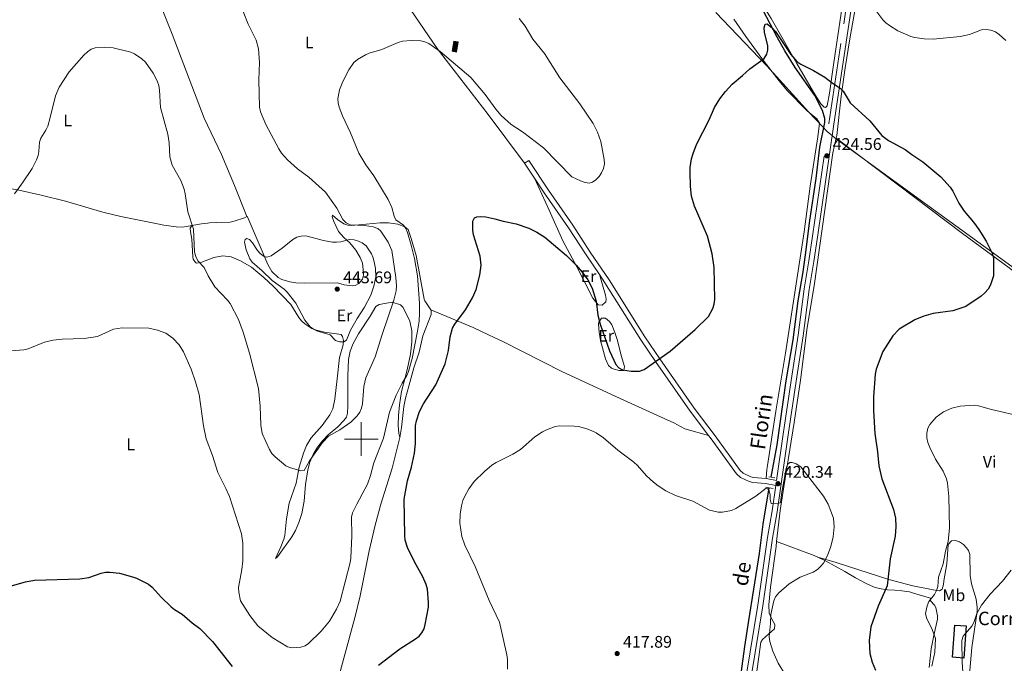
# Model space of a CAD drawing. Units: metres. Extents: x 586354 to 590847, y 717216 to 720243.
# Drawn here: x 587797 to 588383, y 718867 to 719250 of the extents above; entities that cross this region are included whole.
import ezdxf
from ezdxf.enums import TextEntityAlignment as Align

# ---------------------------------------------------------------- set-up
doc = ezdxf.new("R2010")
doc.units = ezdxf.units.M
doc.header["$MEASUREMENT"] = 0
doc.linetypes.add('DGN Style 2', pattern=[48.28859000000001, 28.973154, -19.31543600000001])
doc.linetypes.add('DGN Style 3', pattern=[67.60402600000002, 48.28859000000001, -19.31543600000001])
for name, color, linetype, lineweight in [('Carátula', 7, 'Continuous', 0), ('Divisiones administrativas específicas', 7, 'Continuous', 0), ('Edificios construcciones cerramientos', 7, 'Continuous', 0), ('Elementos auxiliares', 7, 'Continuous', 0), ('Entidades rústicas y varios', 7, 'Continuous', 0), ('Hidrografía', 7, 'Continuous', 0), ('Relieve y altimetría', 7, 'Continuous', 0), ('Textos de rotulación', 7, 'Continuous', 0), ('Viales y ferrocarril', 7, 'Continuous', 0)]:
    doc.layers.add(name, color=color, linetype=linetype, lineweight=lineweight)
doc.styles.add('Style-arial', font='arial.shx', dxfattribs={"bigfont": 'arialbig.shx'})
doc.styles.add('Style-Arial Narrow', font='txt')
doc.styles.add('Style-ariali', font='ariali.shx', dxfattribs={"bigfont": 'arialibig.shx'})

# ---------------------------------------------------------------- blocks, each defined once
blk = doc.blocks.new('5PATER_1')
at = {"layer": 'Relieve y altimetría', "linetype": 'Continuous', "lineweight": 0}
h = blk.add_hatch(color=250, dxfattribs=at)
edge = h.paths.add_edge_path()
edge.add_ellipse((0, 0), major_axis=(-1.095731443231309, -1.110710700762829), ratio=0.999422240966032, start_angle=0, end_angle=360)

msp = doc.modelspace()

# ---------------------------------------------------------------- hatches: boundary and pattern name
at = {"layer": 'Edificios construcciones cerramientos', "linetype": 'Continuous', "lineweight": 0}
msp.add_hatch(color=33, dxfattribs=at).paths.add_polyline_path([(588056.7890000001, 719230.4539999999), (588054.0719999999, 719230.8910000001), (588055.051, 719236.969), (588057.7679999999, 719236.5320000001)])

# ---------------------------------------------------------------- linework, layer by layer
at = {"layer": 'Carátula', "color": 7, "linetype": 'Continuous', "lineweight": 0}
for p, q in [((588000, 718990), (588000, 719010)), ((587990, 719000), (588010, 719000))]:
    msp.add_line(p, q, dxfattribs=at)
msp.add_3dface([(586392.0789999999, 717216.435), (590846.709, 717273.52), (590808.6529999999, 720243.2860000001), (586354.0220000001, 720186.2010000001)], dxfattribs=at)
at = {"layer": 'Divisiones administrativas específicas', "color": 250, "linetype": 'Continuous', "lineweight": 0, "ltscale": 0.5}
msp.add_polyline3d([(588389.652, 719101.193, 425.164), (588283.0009999999, 719178.6259999999, 424.055), (588277.564, 719183.189, 424.363), (588277.541, 719183.213, 424.345), (588277.52, 719183.2339999999, 424.328), (588274.628, 719186.2550000001, 423.424), (588266.314, 719194.939, 424.17), (588241.564, 719222.2509999999, 424.973), (588232.564, 719231.621, 425.543), (588211.1259999999, 719253.939, 427.321)], dxfattribs=at)
at = {"layer": 'Edificios construcciones cerramientos', "color": 1, "linetype": 'Continuous', "lineweight": 0, "elevation": 433.782, "flags": 128}
msp.add_lwpolyline([(588055.051, 719236.969), (588054.0719999999, 719230.8910000001), (588056.7890000001, 719230.4539999999), (588057.7679999999, 719236.5320000001), (588055.051, 719236.969)], dxfattribs=at)
at = {"layer": 'Edificios construcciones cerramientos', "color": 1, "linetype": 'DGN Style 3', "lineweight": 25}
msp.add_polyline3d([(588352.1980000001, 718870.1329999999, 430), (588353.5630000001, 718889.2220000001, 430), (588360.2509999999, 718888.744, 430), (588358.8859999999, 718869.655, 429.98), (588352.1980000001, 718870.1329999999, 430)], dxfattribs=at)
at = {"layer": 'Edificios construcciones cerramientos', "color": 1, "linetype": 'Continuous', "lineweight": 0}
for points in [[(588055.051, 719236.969, 433.782), (588054.0719999999, 719230.8910000001, 433.782), (588056.7890000001, 719230.4539999999, 433.782), (588057.7679999999, 719236.5320000001, 433.782)], [(588352.1980000001, 718870.1329999999, 430), (588358.8859999999, 718869.655, 429.98), (588360.2509999999, 718888.744, 430), (588353.5630000001, 718889.2220000001, 430)]]:
    msp.add_3dface(points, dxfattribs=at)
at = {"layer": 'Elementos auxiliares', "color": 250, "linetype": 'Continuous', "lineweight": 0}
msp.add_3dface([(587262.9199999999, 717621.6400000001), (587233.8400000001, 719934.9099999999), (590650.6499999999, 719978.72), (590680.8800000001, 717665.44)], dxfattribs=at)
at = {"layer": 'Entidades rústicas y varios', "color": 92, "linetype": 'Continuous', "lineweight": 0, "extrusion": (-0.09547250856279418, -0.2053589593242244, 0.9740188385929703), "elevation": -203393.6519133594, "flags": 128}
msp.add_lwpolyline([(230359.8110101344, 876635.2610241058), (230357.3817784654, 876635.2654397602), (230333.6242989516, 876633.3004735615)], dxfattribs=at)
at = {"layer": 'Entidades rústicas y varios', "color": 92, "linetype": 'Continuous', "lineweight": 0}
for points in [[(587891.5120000001, 719456.878, 439.629), (587891.898, 719450.192, 439.629), (587893.1640000001, 719446.3859999999, 439.629), (587899.9780000001, 719432.8659999999, 439.136), (587907.8219999999, 719420.2150000001, 438.175), (587945.5900000001, 719368.358, 434.388), (587969.452, 719336.254, 434.552), (587998.3, 719297.8400000001, 432.929), (588026.7450000001, 719259.639, 431.918), (588045.169, 719232.5860000001, 430.594), (588068.79, 719202.0150000001, 429.742), (588075.551, 719193.3640000001, 429.5), (588097.2479999999, 719164.2139999999, 428.428)], [(588296.3570000001, 719342.159, 429.798), (588296.405, 719341.6440000001, 429.798), (588298.4369999999, 719339.592, 429.798), (588297.7949999999, 719334.868, 429.756), (588292.814, 719300.243, 428.299), (588288.2779999999, 719269.9480000001, 427.516), (588281.3489999999, 719222.862, 425.291), (588278.9210000001, 719205.923, 424.84), (588277.6170000001, 719198.517, 424.883), (588276.5349999999, 719197.4140000001, 424.707), (588275.7069999999, 719197.699, 424.778), (588273.81, 719199.631, 425.058), (588269.4410000001, 719206.5449999999, 425.155), (588259.3859999999, 719223.7220000001, 425.344), (588244.1089999999, 719250.4920000001, 426.287), (588232.077, 719269.8219999999, 426.814), (588216.575, 719295.294, 427.136), (588201.561, 719322.087, 427.527), (588197.9569999999, 719328.321, 427.775)], [(588282.8929999999, 719179.213, 424.065), (588283.244, 719180.8330000001, 424.093), (588285.8899999999, 719204.1059999999, 424.852), (588288.2720000001, 719221.148, 425.849), (588291.0460000001, 719238.355, 427.372), (588294.6610000001, 719258.358, 428.534), (588299.0279999999, 719281.5819999999, 428.898)], [(587931.756, 719132.4890000001, 437.607), (587924.49, 719151.0449999999, 437.047), (587916.6669999999, 719169.5150000001, 436.75), (587906.506, 719191.0390000001, 437.178), (587895.8489999999, 719218.693, 436.75), (587887.422, 719241.1340000001, 437.178), (587879.4070000001, 719260.953, 436.321), (587877.287, 719268.976, 436.321), (587876.1359999999, 719271.206, 436.321), (587874.7490000001, 719272.4269999999, 436.321), (587872.3289999999, 719273.185, 436.594), (587870.6939999999, 719273.209, 436.75), (587786.3600000001, 719268.183, 437.178), (587782.7280000001, 719267.5349999999, 437.198), (587782.675, 719267.409, 437.19)], [(588221.969, 719250.0220000001, 426.307), (588229.047, 719239.73, 425.88), (588238.6740000001, 719226.565, 425.387), (588248.8910000001, 719213.344, 424.903), (588253.763, 719207.635, 424.641), (588265.5120000001, 719195.3800000001, 424.201), (588271.2949999999, 719190.635, 424.201), (588272.912, 719188.1059999999, 424.201), (588272.041, 719180.0150000001, 424.098), (588267.344, 719150.588, 423.61), (588263.8940000001, 719123.3600000001, 421.788), (588252.7649999999, 719051.2239999999, 421.015), (588246.8640000001, 719016.656, 420.664), (588241.9110000001, 718984.325, 420.41), (588241.601, 718981.844, 420.416), (588241.1529999999, 718976.5279999999, 419.739)], [(588247.4110000001, 718939.0150000001, 419.265), (588249.5179999999, 718957.5519999999, 419.797), (588251.6410000001, 718971.5360000001, 420.087), (588257.881, 719009.9280000001, 420.245), (588261.5719999999, 719035.146, 420.627), (588265.6810000001, 719066.538, 421.284), (588269.7550000001, 719091.202, 421.584), (588280.983, 719170.3999999999, 423.918), (588282.8929999999, 719179.213, 424.065)], [(588282.8929999999, 719179.213, 424.065), (588320.104, 719151.203, 423.58), (588358.095, 719122.396, 424.591), (588386.014, 719102.007, 424.942), (588408.554, 719084.6840000001, 425.141), (588422.044, 719075.4809999999, 425.469), (588438.807, 719064.6159999999, 426.448), (588453.075, 719055.881, 427.017), (588465.592, 719048.004, 427.082), (588474.8530000001, 719041.4240000001, 427.037), (588484.4709999999, 719033.4410000001, 426.946), (588494.44, 719024.585, 426.586)], [(588141.834, 719097.986, 427.252), (588145.4010000001, 719085.764, 426.198), (588145.842, 719083.283, 425.986), (588145.669, 719081.74, 425.847), (588143.5590000001, 719079.764, 425.145), (588141.0689999999, 719079.868, 424.794), (588137.9979999999, 719083.919, 424.902), (588128.388, 719102.517, 424.969), (588120.1370000001, 719118.091, 425.923), (588112.0220000001, 719136.3759999999, 426.28), (588103.1910000001, 719155.2820000001, 428.428)], [(587773.5390000001, 719148.22, 434.764), (587775.6059999999, 719149.848, 434.764), (587777.949, 719150.7209999999, 434.764), (587782.963, 719150.3360000001, 434.803), (587795.277, 719148.3219999999, 435.517), (587809.315, 719145.2180000001, 435.537), (587823.8659999999, 719141.7139999999, 435.213), (587846.1410000001, 719135.1200000001, 434.517), (587856.8670000001, 719132.4510000001, 434.17), (587877.5560000001, 719128.385, 433.478), (587882.466, 719127.462, 433.737), (587889.842, 719126.3570000001, 434.665), (587893.4269999999, 719126.2220000001, 434.923), (587895.9240000001, 719126.4950000001, 435.067), (587899.1070000001, 719127.0959999999, 435.522)], [(587899.1070000001, 719127.0959999999, 435.522), (587904.8729999999, 719128.1869999999, 436.347), (587908.4680000001, 719128.6359999999, 436.69), (587909.7080000001, 719128.7390000001, 436.742), (587913.5190000001, 719129.058, 436.905), (587921.939, 719129.257, 436.905), (587924.398, 719129.702, 436.905), (587930.48, 719131.74, 436.905), (587931.756, 719132.4890000001, 437.607)], [(587931.756, 719132.4890000001, 437.607), (587932.038, 719132.6540000001, 437.762), (587933.3319999999, 719129.8770000001, 438.19), (587939.1710000001, 719116.06, 438.174), (587944.298, 719103.9850000001, 439.047), (587946.807, 719099.6969999999, 439.255), (587950.4480000001, 719096.2320000001, 439.476), (587952.6740000001, 719094.9539999999, 439.771), (587957.402, 719093.608, 440.63), (587961.0730000001, 719093.1370000001, 440.952), (587966.051, 719092.764, 441.181), (587985.801, 719093.03, 441.189), (587989.8640000001, 719091.8970000001, 441.189), (587994.8640000001, 719091.341, 441.189), (587996.3670000001, 719091.524, 441.189), (587998.548, 719092.676, 441.189), (588000.669, 719095.1359999999, 441.189), (588001.263, 719097.585, 441.189), (588001.159, 719100.979, 441.189), (588000.685, 719104.81, 441.189), (587999.449, 719108.175, 441.189), (587996.756, 719112.4070000001, 441.189), (587993.131, 719116.842, 440.967), (587989.574, 719120.1340000001, 439.642), (587986.4839999999, 719123.584, 438.19), (587983.7080000001, 719129.6610000001, 436.477), (587982.74, 719132.422, 436.135), (587982.919, 719133.328, 436.049), (587985.788, 719130.764, 436.049), (587989.709, 719128.223, 434.764), (587992.104, 719127.2849999999, 434.536), (587993.9480000001, 719127.095, 434.335), (588002.8770000001, 719128.0079999999, 432.193), (588011.311, 719128.8559999999, 431.51), (588016.196, 719128.8489999999, 430.908), (588021.834, 719127.929, 429.623), (588025.906, 719126.4450000001, 429.195), (588027.8999999999, 719124.879, 428.861), (588028.24, 719124.219, 428.766), (588029.7180000001, 719119.4569999999, 428.322), (588032.6300000001, 719109.2280000001, 428.766), (588037.5419999999, 719083.254, 428.178), (588037.888, 719082.298, 428.063), (588041.537, 719076.878, 427.064)], [(588022.935, 719000.959, 427.155), (588022.4510000001, 719003.4280000001, 427.155), (588022.0660000001, 719008.3929999999, 427.652), (588022.189, 719014.0789999999, 428.267), (588022.7390000001, 719020.408, 428.638), (588023.942, 719028.408, 428.734), (588027.331, 719041.1529999999, 429.261), (588029.372, 719050.4909999999, 429.612), (588030.0860000001, 719057.96, 429.866), (588030.0430000001, 719064.5349999999, 430.435), (588029.014, 719070.1610000001, 431.368), (588024.936, 719078.337, 432.8), (588023.2849999999, 719079.8870000001, 433.299), (588018.3659999999, 719081.513, 434.764), (588010.6769999999, 719080.1030000001, 435.62), (588008.645, 719078.939, 435.808), (588005.2250000001, 719073.129, 436.049), (587998.4380000001, 719062.7590000001, 437.751), (587995.185, 719056.94, 437.595), (587993.344, 719052.281, 437.421), (587992.4450000001, 719047.354, 437.246), (587992.021, 719037.716, 436.905), (587992.087, 719027.7919999999, 435.65), (587992.0989999999, 719019.862, 435.293), (587991.845, 719015.422, 435.192), (587991.122, 719013.101, 435.179), (587989.679, 719011.0349999999, 435.201), (587986.067, 719007.388, 435.192), (587980.385, 719002.5360000001, 434.448), (587976.9880000001, 718999.0360000001, 434.335), (587973.898, 718995.125, 434.335), (587971.3630000001, 718990.895, 434.335), (587969.4340000001, 718986.233, 434.335), (587968.2450000001, 718981.6950000001, 434.335), (587966.8729999999, 718972.8870000001, 433.478), (587966.031, 718963.027, 433.05), (587964.541, 718955.6840000001, 433.05), (587962.851, 718950.2420000001, 433.05), (587960.8500000001, 718945.666, 433.05), (587958.656, 718941.804, 433.05), (587950.1340000001, 718929.8929999999, 433.05), (587948.956, 718928.9380000001, 433.05), (587952.064, 718935.8570000001, 433.245), (587953.8640000001, 718940.4739999999, 434.121), (587954.426, 718942.581, 434.335), (587955.5220000001, 718952.521, 434.318), (587957.128, 718961.9510000001, 434.764), (587961.1769999999, 718973.77, 435.183), (587963.1170000001, 718983.3289999999, 436.049), (587965.5530000001, 718991.635, 436.049), (587967.4750000001, 718996.169, 437.005), (587970.254, 719000.6969999999, 438.19), (587976.7509999999, 719008.193, 439.474), (587981.308, 719014.4469999999, 439.476), (587983.0149999999, 719018.0590000001, 439.476), (587984.2749999999, 719023.844, 439.476), (587985.5719999999, 719035.8090000001, 440.332), (587987.024, 719048.655, 440.332), (587989.155, 719056.142, 440.868), (587989.429, 719058.632, 441.055), (587988.8530000001, 719061.1070000001, 441.171), (587988.104, 719062.3700000001, 441.189), (587978.0689999999, 719063.713, 441.189), (587973.277, 719064.8840000001, 440.362), (587970.632, 719065.933, 440.176), (587966.3700000001, 719068.578, 439.955), (587964.396, 719070.4110000001, 439.904), (587962.824, 719072.415, 439.897), (587958.0249999999, 719080.0889999999, 439.904), (587947.5819999999, 719091.1059999999, 439.467), (587942.0619999999, 719096.162, 439.682), (587938.442, 719099.283, 439.476), (587934.544, 719102.2760000001, 438.874), (587928.145, 719106.092, 437.885), (587922.422, 719108.4880000001, 437.112), (587917.588, 719109.162, 436.534), (587912.111, 719108.128, 436.156), (587904.4310000001, 719105.1499999999, 435.62), (587901.922, 719104.7509999999, 435.287), (587901.273, 719105.075, 435.192), (587899.8800000001, 719107.196, 434.847), (587899.612, 719108.5460000001, 434.764), (587899.0120000001, 719119.0630000001, 434.764), (587898.3829999999, 719123.436, 434.764), (587898.158, 719125.5360000001, 435.192), (587898.483, 719126.2409999999, 435.177), (587899.1070000001, 719127.0959999999, 435.183)], [(588041.537, 719076.878, 427.064), (588041.7380000001, 719076.581, 427.01), (588041.622, 719074.217, 426.761), (588036.76, 719061.463, 426.834), (588034.561, 719051.7080000001, 427.006), (588031.2450000001, 719042.4280000001, 427.01), (588028.413, 719031.5290000001, 427.186), (588026.284, 719024.338, 427.044), (588025.2860000001, 719019.429, 427), (588023.9240000001, 719007.004, 427.064), (588022.935, 719000.959, 427.155)], [(588041.537, 719076.878, 427.064), (588066.676, 719066.3929999999, 423.551), (588075.702, 719062.1740000001, 422.536), (588084.692, 719057.8330000001, 421.998), (588119.558, 719040.287, 422.306), (588154.163, 719024.163, 422.317), (588180.4720000001, 719012.277, 424.097), (588186.1470000001, 719009.6980000001, 423.962), (588192.7919999999, 719006.202, 423.42), (588206.8899999999, 719002.193, 422.217)], [(588145.5419999999, 719047.6939999999, 423.27), (588142.4850000001, 719058.7250000001, 423.375), (588141.6780000001, 719063.646, 423.56), (588141.3189999999, 719068.5360000001, 423.972), (588141.48, 719069.612, 424.121), (588143.0530000001, 719071.912, 424.524), (588145.5430000001, 719072.085, 424.85), (588147.842, 719070.0700000001, 425.609), (588149.206, 719067.9780000001, 426.079), (588151.0689999999, 719063.375, 426.202), (588152.5719999999, 719058.6329999999, 426.254), (588154.7849999999, 719049.679, 426.605), (588156.8430000001, 719043.2720000001, 424.981), (588156.3630000001, 719040.8929999999, 424.323), (588153.6030000001, 719040.7520000001, 423.796), (588150.547, 719041.5860000001, 423.621), (588149.135, 719042.281, 423.478), (588147.246, 719043.9140000001, 423.27), (588145.5419999999, 719047.6939999999, 423.27)], [(587975.6869999999, 718816.615, 425.442), (587976.648, 718820.4979999999, 425.442), (587976.794, 718822.9709999999, 425.442), (587976.4990000001, 718826.8130000001, 425.442), (587977.0760000001, 718832.092, 425.442), (587977.943, 718834.453, 425.442), (587981.6470000001, 718841.0249999999, 425.442), (587982.433, 718843.1000000001, 425.442), (587984.415, 718850.2860000001, 425.812), (587989.652, 718869.5150000001, 427.966), (587996.338, 718894.426, 428.872), (587999.335, 718906.577, 428.736), (588004.7050000001, 718933.53, 428.018), (588008.3189999999, 718948.784, 428.04), (588011.6699999999, 718961.24, 427.908), (588018.4269999999, 718982.696, 427.186), (588022.935, 719000.959, 427.155)], [(588231.577, 718818.2110000001, 416.896), (588231.827, 718818.9180000001, 416.896), (588232.037, 718821.399, 416.896), (588232.1059999999, 718833.935, 416.896), (588232.4469999999, 718838.655, 416.896), (588234.381, 718853.169, 418.3), (588238.03, 718879.047, 419.464), (588239.0109999999, 718880.7679999999, 419.704), (588246.085, 718887.104, 420.231), (588246.439, 718889.5989999999, 419.944), (588244.301, 718893.243, 419.178), (588243.006, 718896.395, 419.178), (588242.868, 718901.3940000001, 419.178), (588243.729, 718911.7660000001, 419.178), (588247.0630000001, 718935.953, 419.178), (588247.4110000001, 718939.0150000001, 419.265)], [(588361.6740000001, 718852.9950000001, 429.099), (588363.7180000001, 718875.99, 428.92), (588366.912, 718897.304, 428.744), (588366.9410000001, 718899.7779999999, 428.788), (588366.244, 718904.7320000001, 429.082), (588363.5349999999, 718913.8400000001, 429.622), (588362.632, 718918.764, 429.766), (588362.45, 718931.26, 430.324), (588361.6740000001, 718933.5830000001, 430.564), (588360.514, 718935.3260000001, 430.675), (588358.7490000001, 718937.1499999999, 430.675), (588356.3970000001, 718938.7390000001, 430.675), (588353.926, 718939.645, 430.675), (588351.6740000001, 718939.3840000001, 430.675), (588349.6810000001, 718937.237, 430.324), (588348.7550000001, 718925.666, 430.324), (588347.0079999999, 718915.6400000001, 430.5), (588346.8030000001, 718913.375, 430.5), (588345.9750000001, 718910.585, 430.698), (588344.425, 718909.655, 430.5), (588340.6440000001, 718910.2590000001, 429.906), (588328.6429999999, 718912.713, 427.431), (588314.284, 718916.4380000001, 424.956), (588296.3870000001, 718922.202, 421.392), (588282.8, 718926.588, 420.303), (588271.962, 718929.7069999999, 419.709)], [(588271.962, 718929.7069999999, 419.709), (588276.564, 718927.56, 419.708), (588288.0590000001, 718921.0719999999, 419.882), (588294.4709999999, 718917.3090000001, 420.968), (588300.736, 718913.95, 422.56), (588305.202, 718912.0789999999, 423.741), (588308.4950000001, 718911.1300000001, 424.417), (588313.3870000001, 718910.344, 425.233), (588317.8640000001, 718910.0789999999, 425.302), (588321.9070000001, 718909.706, 425.899), (588326.611, 718908.9920000001, 427.539), (588328.9380000001, 718908.362, 428.217), (588338.9950000001, 718905.21, 430.5), (588339.0930000001, 718903.6769999999, 430.5), (588341.4979999999, 718901.1880000001, 430.5), (588342.3260000001, 718899.719, 430.5), (588343.315, 718894.743, 430.5), (588343.1950000001, 718892.882, 430.5), (588341.007, 718883.118, 430.474), (588339.5149999999, 718875.2050000001, 429.87), (588338.348, 718863.9580000001, 428.393)]]:
    msp.add_polyline3d(points, dxfattribs=at)
at = {"layer": 'Hidrografía', "color": 142, "linetype": 'DGN Style 3', "lineweight": 25}
for points in [[(588244.0970000001, 718977.277, 419.146), (588247.6410000001, 718996.6400000001, 419.288), (588253.044, 719034.763, 419.79), (588257.1950000001, 719059.0560000001, 420.112), (588260.284, 719082.2390000001, 420.112), (588263.1410000001, 719099.5009999999, 420.409), (588264.672, 719109.631, 420.728), (588267.111, 719130.135, 421.692), (588270.8700000001, 719155.19, 422.313), (588273.229, 719173.7679999999, 423.359), (588276.169, 719188.493, 422.92), (588276.1939999999, 719190.979, 422.95), (588274.6440000001, 719195.7390000001, 423.092), (588270.075, 719204.5719999999, 423.439), (588258.5279999999, 719221.315, 424.098), (588252.3700000001, 719231.2620000001, 424.379), (588247.676, 719239.308, 424.588), (588239.3289999999, 719255.135, 425.115)], [(588193.8929999999, 718661.5630000001, 412.212), (588201.4040000001, 718677.381, 412.441), (588209.8470000001, 718699.1840000001, 412.612), (588216.459, 718716.9880000001, 413.637), (588217.9010000001, 718721.7620000001, 414.136), (588218.682, 718725.737, 414.406), (588219.3489999999, 718733.2069999999, 414.594), (588220.006, 718749.5109999999, 414.888), (588219.913, 718769.1799999999, 415.635), (588219.74, 718793.0719999999, 415.813), (588221.6140000001, 718823.787, 416.952), (588223.9909999999, 718843.6400000001, 417.376), (588228.467, 718876.507, 417.835), (588230.8530000001, 718892.0320000001, 418.105), (588233.8559999999, 718910.5930000001, 417.742), (588237.25, 718931.9380000001, 418.532), (588239.4950000001, 718949.294, 418.573), (588242.933, 718971.0519999999, 419.058)]]:
    msp.add_polyline3d(points, dxfattribs=at)
at = {"layer": 'Relieve y altimetría', "color": 30, "linetype": 'Continuous', "lineweight": 0, "flags": 128}
for points, elevation in [([(587920.3300000001, 719082.7479999999), (587921.8300000001, 719080.747), (587926.9369999999, 719071.2309999999), (587929.675, 719063.7550000001), (587933.4210000001, 719051.091), (587938.815, 719030.159), (587939.815, 719019.7), (587940.1780000001, 719008.331), (587940.97, 719003.358), (587945.3319999999, 718993.8260000001), (587946.7069999999, 718991.493), (587948.7050000001, 718989.381), (587955.023, 718984.1599999999), (587957.253, 718983.024), (587963.9539999999, 718981.0490000001), (587966.091, 718981.335), (587969.1950000001, 718987.0260000001), (587976.838, 718998.054), (587980.5660000001, 719001.794), (587987.2609999999, 719005.5830000001), (587993.726, 719010.1370000001), (587997.5970000001, 719013.855), (587999.2150000001, 719016.085), (588000.203, 719018.382), (588000.7139999999, 719021.065), (588001.6000000001, 719031.385), (588002.754, 719036.497), (588008.361, 719048.925), (588012.54, 719062.3570000001), (588019.5020000001, 719082.6599999999), (588020.736, 719088.369), (588020.905, 719091.176), (588020.577, 719096.2069999999), (588018.1440000001, 719112.358), (588016.0959999999, 719117.28), (588011.75, 719123.773), (588009.834, 719125.382), (588007.1429999999, 719126.327), (588001.8859999999, 719127.213), (587993.426, 719127.652), (587990.9480000001, 719128.818), (587988.949, 719130.703), (587985.4010000001, 719137.601), (587978.7420000001, 719146.9750000001), (587968.8630000001, 719155.9909999999), (587961.9450000001, 719161.0179999999), (587956.027, 719166.202), (587952.5719999999, 719170.331), (587950.946, 719172.9140000001), (587943.186, 719187.3119999999), (587940.0619999999, 719194.8940000001), (587939.4780000001, 719197.683), (587939.0490000001, 719213.8559999999), (587939.398, 719224.185), (587938.756, 719232.294), (587937.429, 719237.5860000001), (587932.713, 719247.0689999999), (587929.6570000001, 719254.5050000001)], 435), ([(588307.163, 719254.341), (588310.6540000001, 719249.6880000001), (588312.3910000001, 719247.889), (588314.6499999999, 719246.2220000001), (588319.6329999999, 719243.0419999999), (588327.3219999999, 719239.7390000001), (588329.784, 719239.065), (588335.324, 719238.358), (588340.5860000001, 719238.175), (588356.7679999999, 719239.71), (588362.337, 719240.855), (588369.51, 719243.6710000001), (588372.2820000001, 719243.956), (588375.014, 719243.5419999999), (588377.797, 719242.439), (588379.996, 719240.9639999999), (588383.943, 719237.2620000001)], 430), ([(588140.6270000001, 719182.7479999999), (588138.0830000001, 719188.0079999999), (588130.2649999999, 719199.612), (588118.327, 719215.1470000001), (588109.1259999999, 719229.6429999999), (588102.216, 719238.199), (588097.648, 719245.878), (588094.006, 719250.5260000001)], 430), ([(587898.6810000001, 719041.6359999999), (587901.3319999999, 719034.1370000001), (587903.439, 719026.5190000001), (587906.031, 719007.9750000001), (587907.7050000001, 719000.2479999999), (587911.3910000001, 718990.183), (587914.5009999999, 718980.1740000001), (587919.4369999999, 718970.656), (587921.4750000001, 718965.8759999999), (587928.709, 718943.567), (587929.462, 718938.1259999999), (587929.5430000001, 718927.5530000001), (587928.916, 718922.331), (587926.9310000001, 718911.6370000001), (587927.1370000001, 718908.885), (587928.1529999999, 718903.774), (587933.7, 718894.8859999999), (587938.31, 718888.815), (587946.9269999999, 718881.815), (587956.0760000001, 718876.4070000001), (587958.8470000001, 718875.807), (587964.007, 718876.185), (587966.5689999999, 718877.0020000001), (587968.648, 718878.3910000001), (587976.189, 718885.592), (587981.182, 718891.5819999999), (587985.2790000001, 718898.6910000001), (587987.392, 718903.504), (587993.362, 718926.514), (587993.723, 718929.1599999999), (587994.304, 718942.483), (587994.1950000001, 718953.4539999999), (587994.855, 718956.138), (587997.321, 718961.352), (588003.685, 718973.186), (588005.5179999999, 718978.341), (588007.4550000001, 718985.959), (588013.22, 719000.652), (588016.848, 719016.1240000001), (588020.7919999999, 719026.237), (588024.273, 719033.3160000001), (588027.1969999999, 719037.932), (588028.2239999999, 719040.2110000001), (588030.2649999999, 719048.0689999999), (588033.5730000001, 719064.23), (588034.467, 719070.2339999999), (588034.771, 719075.236), (588034.6370000001, 719081.004), (588033.5719999999, 719097.185), (588031.6440000001, 719107.46), (588029.774, 719115.399), (588027.52, 719123.048), (588026.5689999999, 719125.452), (588025.0689999999, 719127.453), (588020.605, 719130.612), (588019.5190000001, 719132.706), (588018.173, 719137.8570000001), (588015.9550000001, 719142.5730000001), (588007.5730000001, 719156.8049999999), (588002.686, 719163.2380000001), (587998.595, 719170.2520000001), (587993.6680000001, 719182.385), (587988.757, 719192.496), (587986.8700000001, 719197.6100000001), (587986.1969999999, 719200.162), (587986.044, 719202.659), (587987.004, 719207.963), (587988.933, 719212.8230000001), (587992.6799999999, 719219.8900000001), (587995.6340000001, 719224.193), (587997.7409999999, 719226.04), (588002.4340000001, 719228.8360000001), (588004.7390000001, 719229.8019999999), (588012.283, 719231.9820000001), (588022.0700000001, 719236.196), (588024.618, 719236.9240000001), (588029.889, 719237.408), (588035.4299999999, 719237.0819999999), (588037.8729999999, 719236.5590000001), (588040.3200000001, 719235.494), (588046.98, 719230.783), (588065.2820000001, 719215.3260000001), (588073.8740000001, 719205.129), (588080.156, 719196.467), (588083.389, 719192.646), (588089.253, 719187.3060000001), (588096.023, 719182.896), (588108.48, 719173.348), (588125.5149999999, 719156.25), (588130.639, 719153.8260000001), (588133.352, 719152.8160000001), (588135.8289999999, 719152.379), (588137.6640000001, 719153.0290000001), (588139.72, 719154.449), (588141.774, 719156.4040000001), (588143.1769999999, 719158.4709999999), (588144.318, 719161.145), (588144.925, 719163.912), (588144.7849999999, 719166.557), (588142.692, 719177.244), (588140.6270000001, 719182.7479999999)], 430), ([(587793.494, 719146.0419999999), (587798.2660000001, 719152.5), (587803.9809999999, 719161.2139999999), (587806.6540000001, 719166.352), (587807.584, 719168.8470000001), (587807.979, 719171.3160000001), (587808.291, 719176.8260000001), (587809.098, 719179.192), (587812.1270000001, 719183.983), (587813.2250000001, 719186.365), (587814.8, 719191.467), (587817.9469999999, 719204.3400000001), (587820.058, 719209.459), (587825.9580000001, 719218.7490000001), (587834.831, 719228.628), (587836.94, 719230.527), (587839.162, 719232.2050000001), (587841.5290000001, 719233.017), (587846.909, 719233.3300000001), (587852.1950000001, 719232.922), (587862.692, 719230.334), (587865.0220000001, 719229.423), (587869.3459999999, 719226.4720000001), (587871.5249999999, 719224.3470000001), (587876.0549999999, 719217.8360000001), (587878.52, 719213.2490000001), (587879.3400000001, 719210.5760000001), (587879.878, 719207.7960000001), (587880.4310000001, 719197.446), (587884.7390000001, 719181.48), (587885.5079999999, 719176.395), (587885.973, 719168.1059999999), (587887.462, 719163.0959999999), (587892.581, 719153.987), (587894.5800000001, 719148.7579999999), (587895.2080000001, 719146.1340000001), (587896.7350000001, 719135.311), (587900.091, 719125.0090000001), (587900.6599999999, 719111.2339999999), (587901.4439999999, 719108.763), (587902.7220000001, 719106.1950000001), (587906.3489999999, 719102.229), (587908.8, 719097.199), (587912.8500000001, 719090.7390000001), (587920.3300000001, 719082.7479999999)], 435), ([(587991.31, 719058.898), (587993.571, 719064.888), (587997.6270000001, 719071.8589999999), (588001.9469999999, 719078.473), (588005.7779999999, 719085.6540000001), (588007.5730000001, 719091.085), (588008.594, 719096.5730000001), (588008.4739999999, 719101.5970000001), (588007.933, 719104.544), (588007.0590000001, 719107.9809999999), (588006.095, 719110.2860000001), (588002.868, 719115.014), (588000.6399999999, 719116.801), (587998.3770000001, 719117.8630000001), (587995.7080000001, 719118.6400000001), (587993.0560000001, 719118.923), (587987.798, 719117.534), (587985.321, 719117.1869999999), (587982.777, 719117.264), (587977.4739999999, 719118.2350000001), (587966.9380000001, 719121.031), (587964.2309999999, 719120.8729999999), (587961.5460000001, 719120.1969999999), (587959.149, 719118.7679999999), (587952.8049999999, 719113.7749999999), (587946.375, 719109.2180000001), (587943.79, 719108.3289999999), (587942.1680000001, 719108.808), (587939.828, 719110.4780000001), (587938.1170000001, 719112.3019999999), (587935.1340000001, 719116.8659999999), (587933.479, 719118.7820000001), (587931.7960000001, 719119.432), (587930.8330000001, 719118.777), (587930.466, 719117.273), (587931.5050000001, 719112.6370000001), (587933.611, 719107.3300000001), (587935.1100000001, 719105.2660000001), (587941.037, 719100.1140000001), (587946.9920000001, 719094.3430000001), (587954.1300000001, 719089.307), (587955.9099999999, 719087.5519999999), (587960.9539999999, 719080.8530000001), (587966.413, 719070.848), (587969.533, 719066.913), (587971.625, 719065.3570000001), (587973.9199999999, 719064.263), (587981.4439999999, 719062.051), (587984.756, 719058.801), (587987.0590000001, 719057.825), (587989.612, 719057.828), (587991.31, 719058.898)], 440), ([(587791.2039999999, 719052.6229999999), (587799.1170000001, 719053.176), (587801.69, 719053.666), (587811.3119999999, 719057.709), (587816.5090000001, 719058.942), (587821.936, 719059.565), (587835.024, 719059.9680000001), (587842.913, 719061.013), (587852.422, 719065.375), (587857.5789999999, 719066.2930000001), (587873.558, 719066.1070000001), (587878.558, 719064.835), (587883.53, 719063.006), (587887.8090000001, 719060.1300000001), (587891.53, 719056.19), (587894.219, 719051.9369999999), (587898.6810000001, 719041.6359999999)], 430), ([(588339.8489999999, 718864.702), (588341.6669999999, 718873.038), (588341.97, 718881.2339999999), (588340.158, 718886.6570000001), (588336.6410000001, 718893.642), (588336.1000000001, 718896.111), (588337.1640000001, 718900.7039999999), (588338.173, 718903.3389999999), (588341.5149999999, 718907.5519999999), (588342.702, 718909.8060000001), (588343.4680000001, 718912.189), (588343.834, 718917.8130000001), (588346.6939999999, 718925.663), (588347.912, 718933.2579999999), (588349.6170000001, 718939.094), (588350.4040000001, 718947.155), (588349.9410000001, 718965.7309999999), (588349.233, 718973.7209999999), (588348.577, 718976.246), (588346.52, 718980.8859999999), (588342.138, 718988.0930000001), (588338.7150000001, 718994.9269999999), (588337.558, 718997.9439999999), (588336.898, 719000.814), (588336.872, 719003.575), (588337.4780000001, 719006.4569999999), (588338.6070000001, 719008.7110000001), (588342.3630000001, 719013.003), (588346.8740000001, 719016.2579999999), (588351.7990000001, 719018.3640000001), (588356.7220000001, 719019.6000000001), (588365.1340000001, 719020.121), (588367.6059999999, 719019.75), (588375.338, 719017.6140000001), (588394.223, 719013.271)], 430), ([(588087.1429999999, 718863.05), (588087.031, 718868.744), (588086.659, 718871.6170000001), (588082.392, 718891.02), (588076.2220000001, 718903.9010000001), (588067.929, 718924.192), (588061.77, 718936.7890000001), (588059.996, 718942.007), (588058.7720000001, 718950.0120000001), (588059.003, 718955.244), (588059.75, 718960.284), (588060.5419999999, 718963.412), (588061.497, 718965.7209999999), (588064.158, 718970.3489999999), (588067.317, 718974.713), (588073.4169999999, 718980.771), (588077.7949999999, 718984.432), (588080.31, 718985.9890000001), (588090.368, 718991.017), (588094.845, 718993.7590000001), (588103.3729999999, 719001.341), (588107.8999999999, 719004.405), (588110.257, 719005.5800000001), (588115.5050000001, 719007.547), (588118.169, 719007.96), (588126.854, 719007.7550000001)], 420), ([(588126.854, 719007.7550000001), (588129.3289999999, 719007.4070000001), (588134.3899999999, 719006.2110000001), (588136.9990000001, 719005.139), (588139.95, 719003.736), (588144.2990000001, 719000.808), (588152.825, 718993.3700000001), (588162.3189999999, 718986.2860000001), (588164.5819999999, 718984.237), (588169.9099999999, 718978.142), (588174.1470000001, 718974.3929999999), (588176.7749999999, 718972.271), (588181.456, 718969.209), (588187.1259999999, 718966.5009999999), (588197.5700000001, 718963.0900000001), (588207.4580000001, 718957.7180000001), (588212.517, 718956.4480000001), (588215.0889999999, 718956.4990000001), (588220.521, 718957.544), (588223.1159999999, 718958.753), (588234.9920000001, 718966.031), (588241.274, 718970.865), (588242.1980000001, 718970.4709999999), (588242.9580000001, 718969.212), (588243.4850000001, 718966.767), (588243.524, 718964.098), (588244.173, 718961.683), (588247.979, 718961.379), (588249.638, 718962.315), (588250.4410000001, 718968.4140000001), (588253.131, 718982.4240000001), (588253.892, 718984.8030000001), (588255.2250000001, 718986.068), (588256.663, 718986.024), (588259.0430000001, 718985.2790000001), (588261.7490000001, 718983.54), (588275.317, 718966.0079999999), (588278.041, 718961.2690000001), (588281.25, 718953.0050000001), (588281.611, 718947.689), (588281.0260000001, 718941.7309999999), (588279.6840000001, 718935.963), (588277.72, 718930.71), (588275.263, 718926.0719999999), (588273.632, 718924.1070000001), (588271.6740000001, 718922.318), (588269.2350000001, 718920.76), (588261.446, 718917.844), (588254.9070000001, 718913.764), (588248.6610000001, 718908.541), (588246.831, 718906.0279999999), (588245.7180000001, 718903.7860000001), (588243.882, 718895.4739999999), (588243.817, 718890.1229999999), (588243.0290000001, 718882.213), (588243.2849999999, 718879.517), (588245.122, 718873.7409999999), (588248.3940000001, 718866.6540000001), (588252.592, 718859.8030000001)], 420), ([(588387.1810000001, 718921.979), (588382.0530000001, 718915.354), (588374.56, 718907.5760000001), (588369.4169999999, 718901.149), (588366.587, 718896.1100000001), (588364.912, 718890.8019999999), (588363.726, 718888.594), (588358.5519999999, 718882.693), (588357.8230000001, 718880.0930000001)], 430), ([(588357.8230000001, 718880.0930000001), (588358, 718866.953), (588358.79, 718856.3260000001)], 430)]:
    msp.add_lwpolyline(points, dxfattribs=dict(at, elevation=elevation))
at = {"layer": 'Relieve y altimetría', "color": 30, "linetype": 'Continuous', "lineweight": 30, "flags": 128}
for points, elevation in [([(588109.358, 719120.2350000001), (588122.3090000001, 719109.24), (588128.0149999999, 719103.5930000001), (588131.6089999999, 719099.328), (588134.8659999999, 719094.7960000001), (588137.4510000001, 719089.834), (588139.892, 719082.192), (588140.9750000001, 719073.869), (588142.365, 719068.4340000001), (588147.784, 719052.4839999999), (588151.6840000001, 719044.4070000001), (588153.486, 719042.469), (588155.682, 719041.3389999999), (588158.121, 719040.7930000001), (588160.753, 719040.408), (588165.781, 719040.4210000001), (588168.5090000001, 719041.459), (588184.065, 719052.2760000001), (588198.9469999999, 719065.216), (588206.811, 719073.0560000001), (588209.355, 719077.854), (588210.1370000001, 719080.335), (588210.571, 719083.101), (588210.22, 719102.081), (588208.9340000001, 719110.352), (588206.2749999999, 719120.8900000001), (588198.5360000001, 719138.6340000001), (588196.804, 719144.6070000001), (588196.074, 719150.442), (588195.8800000001, 719158.838), (588195.9680000001, 719161.7150000001), (588196.727, 719166.94), (588197.615, 719170.1300000001), (588199.6939999999, 719175.327), (588207.148, 719190.1229999999), (588210.4880000001, 719197.4569999999), (588213.642, 719202.6429999999), (588216.9990000001, 719207.013), (588220.9269999999, 719211.422), (588227.1610000001, 719216.4739999999), (588231.483, 719220.4950000001), (588240.0460000001, 719226.676), (588241.639, 719229.098), (588242.1910000001, 719231.544), (588242.125, 719234.0819999999), (588240.2520000001, 719242.3219999999), (588239.939, 719244.966), (588240.6669999999, 719247.101), (588241.817, 719247.169), (588244.962, 719244.6599999999), (588246.6710000001, 719242.6400000001), (588255.8459999999, 719228.9140000001), (588259.3589999999, 719224.892), (588261.743, 719223.1869999999), (588269.288, 719219.413), (588276.1059999999, 719215.564), (588280.459, 719212.04), (588285.263, 719208.9210000001), (588287.1200000001, 719207.213), (588291.2409999999, 719200.179), (588303.0120000001, 719189.466), (588310.092, 719180.737), (588314.0830000001, 719177.696), (588324.033, 719172.469), (588328.003, 719169.361), (588334.4369999999, 719165.075), (588345.1259999999, 719156.158), (588350.8219999999, 719149.9410000001), (588352.396, 719147.655), (588356.033, 719140.408), (588359.058, 719135.676), (588364.6510000001, 719129.132), (588367.913, 719124.791), (588372.1780000001, 719117.871), (588375.76, 719110.686), (588376.52, 719108.01), (588376.5719999999, 719097.203), (588374.838, 719091.8940000001), (588373.3670000001, 719089.2919999999), (588371.49, 719087.031), (588369.3219999999, 719085.112), (588360.1769999999, 719078.871), (588352.2990000001, 719076.392), (588340.6570000001, 719074.7180000001), (588335.0090000001, 719073.219), (588329.6499999999, 719071.0930000001), (588320.439, 719065.381), (588316.5630000001, 719061.49), (588310.611, 719052.173), (588306.7409999999, 719041.6669999999), (588306.078, 719038.727), (588305.1710000001, 719025.085), (588305.182, 719016.9480000001), (588305.8360000001, 719003.2890000001), (588307.595, 718992.371), (588308.3189999999, 718983.9839999999), (588310.112, 718976.304), (588317.0179999999, 718958.179), (588318.2180000001, 718952.898), (588318.449, 718947.869), (588318.031, 718942.139)], 425), ([(588010.337, 718865.4410000001), (588023.037, 718875.0700000001), (588032.3470000001, 718881.0360000001), (588034.4040000001, 718882.71), (588036.064, 718884.575), (588037.396, 718886.946), (588038.1359999999, 718889.6529999999), (588039.9580000001, 718899.919), (588040.058, 718902.6540000001), (588039.443, 718910.743), (588038.7220000001, 718913.341), (588036.689, 718917.9990000001), (588032.629, 718925.098), (588027.6610000001, 718934.869), (588026.135, 718939.8019999999), (588025.9720000001, 718942.5560000001), (588025.652, 718964.24), (588027.5619999999, 718975.2450000001), (588030.0179999999, 718983.264), (588031.723, 718991.564), (588032.244, 718997.321), (588032.335, 719008.047), (588032.8840000001, 719010.9269999999), (588034.756, 719016.3559999999), (588037.0260000001, 719021.0660000001), (588044.341, 719032.2949999999), (588050.013, 719044.896), (588052.0279999999, 719052.8470000001), (588052.902, 719060.8970000001), (588054.4299999999, 719066.0889999999), (588055.6769999999, 719068.5279999999), (588062.155, 719077.0449999999), (588066.2309999999, 719084.044), (588068.3829999999, 719089.051), (588070.7209999999, 719097.6740000001), (588071.3400000001, 719103.5930000001), (588070.8840000001, 719108.825), (588066.9369999999, 719121.6059999999), (588066.4880000001, 719124.432), (588066.433, 719129.8360000001), (588067.4510000001, 719131.686), (588068.7690000001, 719132.274), (588071.253, 719132.5970000001), (588074.291, 719132.2679999999), (588079.5360000001, 719131.1669999999), (588084.6170000001, 719129.6710000001), (588092.335, 719128.1810000001), (588099.8019999999, 719125.6599999999), (588104.5800000001, 719123.294), (588109.358, 719120.2350000001)], 425), ([(588318.031, 718942.139), (588314.994, 718928.6499999999), (588313.1980000001, 718912.6429999999), (588307.818, 718900.5179999999), (588303.47, 718888.1699999999), (588302.5660000001, 718880.0959999999), (588302.8500000001, 718872.3160000001), (588304.2409999999, 718867.112), (588306.345, 718862.49)], 425.0000000000001), ([(587805.3200000001, 718915.94), (587832.337, 718916.756), (587837.757, 718917.6440000001), (587845.165, 718920.1499999999), (587847.6070000001, 718920.683), (587850.3119999999, 718920.8030000001), (587855.9780000001, 718920.1229999999), (587863.754, 718917.9979999999), (587866.1780000001, 718917.1130000001), (587873.2350000001, 718913.534), (587875.4639999999, 718911.9140000001), (587880.8910000001, 718905.9809999999), (587886.788, 718900.2150000001), (587888.7039999999, 718898.608), (587893.2520000001, 718895.821), (587899.26, 718890.638), (587903.868, 718887.1440000001), (587911.3289999999, 718879.4280000001), (587923.166, 718864.639)], 425), ([(587789.548, 718912.0220000001), (587800.0830000001, 718914.9639999999), (587805.3200000001, 718915.94)], 425)]:
    msp.add_lwpolyline(points, dxfattribs=dict(at, elevation=elevation))
at = {"layer": 'Viales y ferrocarril', "color": 250, "linetype": 'Continuous', "lineweight": 0, "elevation": 428.41, "flags": 128}
msp.add_lwpolyline([(588097.2479999999, 719164.2139999999), (588099.746, 719165.8759999999)], dxfattribs=at)
at = {"layer": 'Viales y ferrocarril', "color": 250, "linetype": 'Continuous', "lineweight": 0, "extrusion": (0.009653983004419175, -0.01450940201842034, 0.9998481273999658), "elevation": -4328.816924790164, "flags": 128}
msp.add_lwpolyline([(588065.7001405135, 719177.1110100895), (588071.6446689917, 719168.1780697461)], dxfattribs=at)
at = {"layer": 'Viales y ferrocarril', "color": 1, "linetype": 'DGN Style 2', "lineweight": 0, "flags": 128}
for points, elevation in [([(588242.679, 718977.534), (588244.0970000001, 718977.277)], 419.792), ([(588244.0970000001, 718977.277), (588246.3090000001, 718976.878)], 419.792), ([(588242.933, 718971.0519999999), (588241.068, 718971.45)], 419.704), ([(588245.3330000001, 718970.541), (588242.933, 718971.0519999999)], 419.704)]:
    msp.add_lwpolyline(points, dxfattribs=dict(at, elevation=elevation))
at = {"layer": 'Viales y ferrocarril', "color": 250, "linetype": 'Continuous', "lineweight": 0}
for points in [[(588232.5090000001, 718859.6400000001, 418.73), (588239.1540000001, 718900.6799999999, 419.609), (588245.014, 718940.99, 419.609), (588247.7139999999, 718956.781, 419.872), (588254.246, 719002.53, 421), (588259.1130000001, 719034.416, 421.031), (588263.159, 719061.5220000001, 421.627), (588266.861, 719089.091, 422.018), (588269.4920000001, 719105.7450000001, 422.411), (588271.6910000001, 719120.315, 423.12), (588281.53, 719187.429, 424.7), (588290.3300000001, 719246.8740000001, 426.706), (588299.1300000001, 719305.6329999999, 429.655), (588305.889, 719348.8530000001, 431.298), (588309.2550000001, 719374.217, 432.508), (588313.5900000001, 719407.1030000001, 434.544), (588316.5549999999, 719427.5050000001, 435.806), (588321.619, 719463.8389999999, 437.525), (588323.828, 719477.146, 438.005), (588327.8260000001, 719498.392, 438.304), (588328.3910000001, 719505.1880000001, 438.797)], [(588103.1910000001, 719155.2820000001, 428.223), (588108.9839999999, 719146.5760000001, 428.041), (588123.503, 719125.7919999999, 427.708), (588133.9410000001, 719109.629, 427.005), (588141.834, 719097.986, 427.252)], [(588141.834, 719097.986, 427.252), (588145.1300000001, 719093.125, 427.356), (588166.4480000001, 719059.1529999999, 426.128), (588175.2960000001, 719046.175, 424.899), (588195.9269999999, 719016.5619999999, 423.143), (588206.8899999999, 719002.193, 422.217)], [(588206.8899999999, 719002.193, 422.217), (588208.406, 719000.2080000001, 422.09), (588223.446, 718979.334, 420.51), (588225.869, 718977.2220000001, 420.516), (588231.0009999999, 718974.6969999999, 420.305), (588233.24, 718974.158, 420.159), (588240.8160000001, 718973.5449999999, 419.736), (588246.9099999999, 718972.3740000001, 420.331)]]:
    msp.add_polyline3d(points, dxfattribs=at)
at = {"layer": 'Viales y ferrocarril', "color": 250, "linetype": 'DGN Style 3', "lineweight": 0}
for points in [[(588241.1529999999, 718976.5279999999, 419.739), (588241.2209999999, 718976.523, 419.736), (588247.335, 718975.3489999999, 420.318), (588251.2790000001, 719002.969, 421), (588256.1470000001, 719034.8640000001, 421.031), (588260.189, 719061.9439999999, 421.627), (588263.8929999999, 719089.5249999999, 422.018), (588266.5279999999, 719106.203, 422.411), (588268.7239999999, 719120.757, 423.12), (588278.5630000001, 719187.8670000001, 424.7), (588287.3630000001, 719247.3160000001, 426.706), (588296.165, 719306.087, 429.655)], [(588099.746, 719165.8759999999, 428.41), (588111.463, 719148.267, 428.041), (588125.994, 719127.466, 427.708), (588136.443, 719111.2849999999, 427.005), (588147.6429999999, 719094.7650000001, 427.356), (588168.959, 719060.7960000001, 426.128), (588177.767, 719047.878, 424.899), (588198.352, 719018.331, 423.143), (588210.8160000001, 719001.996, 422.09), (588225.679, 718981.369, 420.51), (588227.5460000001, 718979.7409999999, 420.516), (588232.027, 718977.5360000001, 420.305), (588233.7150000001, 718977.1300000001, 420.159), (588241.1529999999, 718976.5279999999, 419.739)], [(588196.1669999999, 718657.5689999999, 413.478), (588201.692, 718669.487, 413.959), (588206.993, 718682.2660000001, 414.25), (588214.3940000001, 718701.635, 414.606), (588217.7150000001, 718711.054, 415.068), (588219.5419999999, 718717.479, 415.272), (588221.551, 718726.7450000001, 415.617), (588222.6399999999, 718735.4210000001, 415.755), (588222.922, 718744.22, 415.771), (588222.7520000001, 718790.1840000001, 417.113), (588223.108, 718804.0719999999, 417.222), (588224.2590000001, 718820.6130000001, 417.541), (588227.091, 718843.567, 417.959), (588229.5449999999, 718860.1000000001, 418.73), (588236.189, 718901.1359999999, 419.609), (588242.051, 718941.459, 419.609), (588244.75, 718957.246, 419.872), (588246.9099999999, 718972.3740000001, 420.331)]]:
    msp.add_polyline3d(points, dxfattribs=at)

# ---------------------------------------------------------------- block references
at = {"layer": 'Relieve y altimetría', "color": 250, "linetype": 'Continuous', "lineweight": 0}
for p in [(588277.3319999999, 719168.6880000001, 424.558), (587985.7039999999, 719089.3049999999, 443.688), (588248.22, 718973.4610000001, 420.344), (588152.415, 718872.2930000001, 417.887)]:
    msp.add_blockref('5PATER_1', p, dxfattribs=at)

# ---------------------------------------------------------------- texts
at = {"layer": 'Entidades rústicas y varios', "color": 92, "linetype": 'Continuous', "lineweight": 0, "style": 'Style-Arial Narrow'}
for s, p in [('L', (587969.0231597833, 719236.152001, 432.17)), ('L', (587825.1491597833, 719189.757001, 434.925)), ('Er', (588135.3468385227, 719096.9540009999, 425.494)), ('Er', (587989.9878385228, 719073.6260009999, 441.119)), ('Er', (588145.8618385226, 719061.503001, 425.197)), ('L', (587862.6961597833, 718996.8830009999, 428.084)), ('Vi', (588374.2865199556, 718986.4070009999, 432.594)), ('Mb', (588352.9728623526, 718907.044001, 430.078))]:
    msp.add_text(s, height=7.000002, dxfattribs=at).set_placement(p, align=Align.MIDDLE_CENTER)
at = {"layer": 'Textos de rotulación', "color": 250, "linetype": 'Continuous', "lineweight": 0, "style": 'Style-arial'}
for s, height, p in [('424.56', 7.000002, (588280.8319999999, 719172.1880000001, 424.558)), ('443.69', 7.000002, (587989.2039999999, 719092.8049999999, 443.688)), ('420.34', 7.000002, (588251.72, 718976.9610000001, 420.344)), ('Corral de Florin', 7.999998000000001, (588367.354, 718889.216, 428.653)), ('417.89', 7.000002, (588155.915, 718875.7930000001, 417.887))]:
    msp.add_text(s, height=height, dxfattribs=at).set_placement(p)
at = {"layer": 'Textos de rotulación', "color": 250, "linetype": 'Continuous', "lineweight": 0, "style": 'Style-ariali'}
for s, height, rotation, p in [('Florin', 8.999988, 81.81243055518013, (588242.7870114271, 719009.7447606956, 420.747)), ('de', 9, 80.91405278832687, (588231.1273276566, 718919.0867170342, 418.136))]:
    msp.add_text(s, height=height, rotation=rotation, dxfattribs=at).set_placement(p, align=Align.CENTER)

doc.saveas('drawing.dxf')
